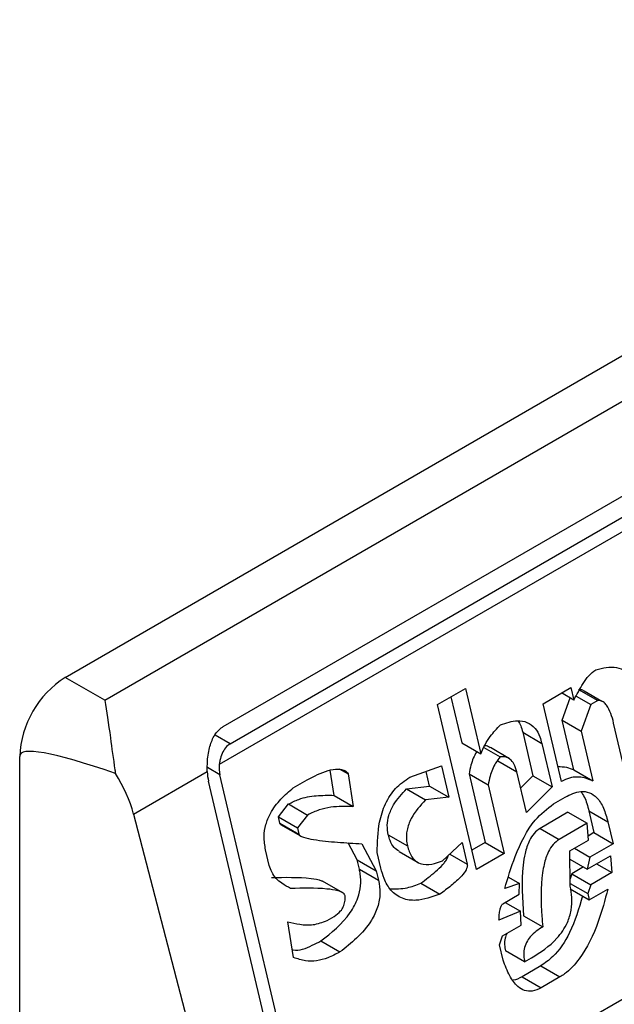
# Model space of a CAD drawing. Extents: x 0.4 to 10.6, y 0.4 to 8.1.
# Drawn here: x 3.8 to 3.8, y 6.6 to 6.6 of the extents above; entities that cross this region are included whole.
import ezdxf

# ---------------------------------------------------------------- set-up
doc = ezdxf.new("R2010")
doc.units = 0
doc.linetypes.add('SLD-SOLID', pattern=[0])
doc.layers.get('0').update_dxf_attribs({"linetype": 'CONTINUOUS'})

msp = doc.modelspace()

# ---------------------------------------------------------------- linework, layer by layer
at = {"color": 7, "linetype": 'SLD-SOLID'}
for p, q in [((3.78356497996984, 6.620137577547337), (3.806764021347352, 6.633530099066737)), ((3.784372306609314, 6.619671517798729), (3.807571347986825, 6.633064039318131)), ((3.786785006913039, 6.619135712449447), (3.807385755655805, 6.631028271558407)), ((3.786925918431581, 6.618786471994146), (3.807526667174811, 6.630679031103376)), ((3.807892453715712, 6.630593139433), (3.786706043593163, 6.618362485205977)), ((3.788650646029588, 6.609969857516988), (3.809900967930461, 6.622237407228224)), ((3.784372306609314, 6.619671517798729), (3.78356497996984, 6.620137577547337)), ((3.791153168210764, 6.619584385262868), (3.791722077672526, 6.619912809703727)), ((3.791722077672526, 6.619912809703727), (3.792036241044463, 6.618581770936032)), ((3.793303856810815, 6.619601628333407), (3.793872766273211, 6.619930052776042)), ((3.793872766273211, 6.619930052776042), (3.793932607155205, 6.619676522026714)), ((3.794029904024577, 6.619894005626619), (3.794419130624102, 6.619669309893174)), ((3.79450090441936, 6.619649906514745), (3.794143208092649, 6.619856400208813)), ((3.791426201324494, 6.619742003924078), (3.791647015571748, 6.618806469557322)), ((3.793932607155205, 6.619676522026714), (3.793683098851901, 6.619820560104102)), ((3.793692982708438, 6.619267391109259), (3.793855240659983, 6.619721184753679)), ((3.793979038276148, 6.619759157387684), (3.794276903095422, 6.619587203688228)), ((3.794419130624102, 6.619669309893174), (3.794276903095422, 6.619587203688228)), ((3.79194605955609, 6.616225104274968), (3.791153168210764, 6.619584385262868)), ((3.793677862191611, 6.618017061705854), (3.793303856810815, 6.619601628333407)), ((3.794276903095422, 6.619587203688228), (3.794082209307239, 6.619042695376564)), ((3.794561074755685, 6.619615170918953), (3.794548023589604, 6.619622705196758)), ((3.793932346130529, 6.618253268555378), (3.793692982707974, 6.619267391109526)), ((3.793692982707974, 6.619267391109526), (3.794082209307239, 6.619042695376564)), ((3.794082209307239, 6.619042695376564), (3.794321572730332, 6.618028572822086)), ((3.795027652857957, 6.618004070221076), (3.794743408851434, 6.619208340509101)), ((3.792889556288772, 6.619019640149292), (3.793098999322563, 6.618132282750818)), ((3.792889556288772, 6.619019640149292), (3.793278782888637, 6.618794944416599)), ((3.791647015571748, 6.618806469557322), (3.792036241044463, 6.618581770936032)), ((3.792096686428841, 6.618711056540509), (3.792427946851578, 6.618519823968517)), ((3.792619491200562, 6.618482674257381), (3.792230264502852, 6.618707370047185)), ((3.793278782888637, 6.618794944416599), (3.793488225922532, 6.617907587017759)), ((3.782637018313569, 6.577810417811194), (3.782637018314033, 6.618530300818352)), ((3.789044570296792, 6.617736223860733), (3.788965620049568, 6.618247037536025)), ((3.789149759356109, 6.618277700208198), (3.789331603975383, 6.618172723544427)), ((3.790586576178892, 6.618104994527656), (3.791232815425427, 6.618334022675616)), ((3.791232815425427, 6.618334022675616), (3.791382417577647, 6.61770019602509)), ((3.792380487381252, 6.618437684770624), (3.792769713980458, 6.618212989037685)), ((3.793932346130529, 6.618253268555378), (3.794321572730332, 6.618028572822086)), ((3.784958532559777, 6.617353668559341), (3.786460112637039, 6.618220512287232)), ((3.788650646029588, 6.609969857516988), (3.786718419058528, 6.618156216675381)), ((3.788213802027421, 6.617887525283903), (3.788498256840264, 6.618051737551936)), ((3.789331603975383, 6.618172723544427), (3.7894337968967, 6.617511528127325)), ((3.790993190977985, 6.617924891757786), (3.790922575189106, 6.618224073075481)), ((3.791796617724017, 6.618172642907255), (3.792125742417982, 6.616778224448544)), ((3.791796617724017, 6.618172642907255), (3.792185844323835, 6.617947947174015)), ((3.792964196819815, 6.617389014216592), (3.79276971398024, 6.618212989036998)), ((3.793098999322563, 6.618132282750818), (3.792847505197811, 6.617883407236014)), ((3.793098999323477, 6.618132282750385), (3.793488225922532, 6.617907587017759)), ((3.788418655616253, 6.609835932302166), (3.786486428644839, 6.618022291460941)), ((3.790521630194713, 6.617868723088127), (3.790993190978109, 6.617924891757811)), ((3.790521630194713, 6.617868723088127), (3.790910856794504, 6.617644027354917)), ((3.790993190978109, 6.617924891757811), (3.791382417577647, 6.61770019602509)), ((3.792185844323835, 6.617947947174015), (3.792514969017705, 6.616553528716448)), ((3.793488225922532, 6.617907587017759), (3.792964196819815, 6.617389014216592)), ((3.789044570296792, 6.617736223860733), (3.7894337968967, 6.617511528127325)), ((3.791382417577647, 6.61770019602509), (3.790910856794504, 6.617644027354917)), ((3.793515617603828, 6.617563304831124), (3.793752663267816, 6.617700148380105)), ((3.787909279671026, 6.617296891771696), (3.788116404946188, 6.61756050047665)), ((3.788116404946188, 6.61756050047665), (3.788505631545062, 6.617335804743039)), ((3.784958532559777, 6.617353668559341), (3.787108017331476, 6.609079316925404)), ((3.787939200163238, 6.617170126178838), (3.787909279671026, 6.617296891771696)), ((3.787909279671026, 6.617296891771696), (3.788298506270877, 6.617072196038889)), ((3.788505631545062, 6.617335804743039), (3.788298506270877, 6.617072196038889)), ((3.793812454074565, 6.61739184729509), (3.793243544611073, 6.617063422852629)), ((3.793812454074565, 6.617391847295247), (3.794201680674203, 6.617167151562059)), ((3.794236607902507, 6.617420649096688), (3.7943413294194, 6.616976970397462)), ((3.794236607902507, 6.617420649096688), (3.794625834502538, 6.617195953363288)), ((3.787939200163238, 6.617170126178838), (3.788328426762444, 6.616945430445901)), ((3.787955289176693, 6.617144398671718), (3.788358366584252, 6.616911707037315)), ((3.788298506270877, 6.617072196038889), (3.788328426763732, 6.616945430446358)), ((3.793243544611073, 6.617063422852629), (3.79363277121091, 6.616838727119405)), ((3.794201680674203, 6.617167151562059), (3.79363277121091, 6.616838727119405)), ((3.794229072354082, 6.616822869375187), (3.79420168067331, 6.61716715156175)), ((3.794625834502538, 6.617195953363288), (3.794730556019258, 6.616752274664795)), ((3.790149729891635, 6.616933838643257), (3.790538959283162, 6.616709131079896)), ((3.7943413294194, 6.616976970397462), (3.794222279763328, 6.616908244493885)), ((3.794341329419527, 6.616976970397435), (3.794730556019258, 6.616752274664795)), ((3.789515922521425, 6.616423911608446), (3.789333522456652, 6.616768749200594)), ((3.78961331943825, 6.616750936321607), (3.789905149119321, 6.616199215875003)), ((3.791257468105146, 6.616403740701623), (3.791654229874202, 6.616776824720449)), ((3.791654229874202, 6.616776824720449), (3.791758951390737, 6.616333146020503)), ((3.792125742417982, 6.616778224448544), (3.791852709304322, 6.616620605787036)), ((3.792125742417876, 6.616778224449638), (3.792514969017705, 6.616553528716448)), ((3.793849799161501, 6.61660391962161), (3.794229072353982, 6.616822869375151)), ((3.793944579420554, 6.616658635100509), (3.79425646469102, 6.616478587566818)), ((3.794730556019258, 6.616752274664795), (3.79425646469102, 6.616478587566818)), ((3.787724539698997, 6.616308738208141), (3.787649739257923, 6.616625648842851)), ((3.78999996725473, 6.616253953218753), (3.789925166261485, 6.616570863344501)), ((3.79036989608672, 6.616593359727595), (3.790759440608092, 6.616368480462097)), ((3.792514969017705, 6.616553528716448), (3.79194605955609, 6.616225104274968)), ((3.793857174439811, 6.615887987143696), (3.793849799161501, 6.61660391962161)), ((3.793851501674701, 6.616438653384456), (3.794206526537843, 6.616233701893564)), ((3.794206526537843, 6.616233701893564), (3.794680617864947, 6.616507388991078)), ((3.79425646469102, 6.616478587566818), (3.794206526537843, 6.616233701893564)), ((3.794680617864947, 6.616507388991078), (3.794708010202334, 6.616163107183015)), ((3.789560803207387, 6.616233763438373), (3.789515922521425, 6.616423911608446)), ((3.789515922521425, 6.616423911608446), (3.789905149119321, 6.616199215875003)), ((3.794129185208022, 6.616278350092888), (3.793892101014102, 6.616141484301008)), ((3.794396124932338, 6.616343154716925), (3.794708010202334, 6.616163107183015)), ((3.789560803207387, 6.616233763438373), (3.789950029806724, 6.616009067705229)), ((3.789905149119321, 6.616199215875003), (3.789950029806724, 6.616009067705229)), ((3.792598252817608, 6.616067452436869), (3.792821758618324, 6.615938425284267)), ((3.793892101014102, 6.616141484301008), (3.793855614228793, 6.616039439833787)), ((3.793892101013911, 6.616141484301291), (3.794281327613731, 6.615916788567883)), ((3.794708010202334, 6.616163107183015), (3.794281327613731, 6.615916788567883)), ((3.78922144173852, 6.615749840125249), (3.788807977173358, 6.615988528138101)), ((3.790813247142939, 6.615948517893316), (3.79120247374299, 6.615723822159906)), ((3.792821758618324, 6.615938425284267), (3.792522343641436, 6.615837595860722)), ((3.792819230186719, 6.615720908661312), (3.792821758618324, 6.615938425284267)), ((3.793856607646875, 6.615943006826246), (3.794216429919229, 6.615735285849993)), ((3.794281327613731, 6.615916788567883), (3.794216429919229, 6.615735285849993)), ((3.792487366387745, 6.615529327767946), (3.792819230186719, 6.615720908661312)), ((3.7938571237605, 6.615833216208416), (3.794246350360199, 6.615608520475278)), ((3.794216429919229, 6.615735285849993), (3.794246350360199, 6.615608520475278)), ((3.794246350360199, 6.615608520475278), (3.794625624285447, 6.615827473224153)), ((3.792534736924951, 6.615556674197009), (3.792846622194196, 6.615376626663308)), ((3.78890450028752, 6.6151894396185), (3.789046727734828, 6.615271545776293)), ((3.792846622194196, 6.615376626663308), (3.792404979688137, 6.61519369103442)), ((3.792859053957752, 6.615095727462866), (3.792846622194196, 6.615376626663308)), ((3.792908941105191, 6.615285842012741), (3.793298167705189, 6.615061146279726)), ((3.788220755304415, 6.614434626973717), (3.788103602066204, 6.615159204898903)), ((3.792479780764292, 6.614876777708744), (3.792859053957752, 6.615095727462866)), ((3.792414883070473, 6.614695274991308), (3.792479780764292, 6.614876777708744)), ((3.788774654384207, 6.614771663343736), (3.789163880983875, 6.61454696761009)), ((3.79248968414673, 6.614378361665143), (3.792414883070473, 6.614695274991308)), ((3.792928798195936, 6.614343780780684), (3.792539571595714, 6.614568476514756)), ((3.793258083197918, 6.614263074359413), (3.79287881000543, 6.614044124605861)), ((3.792928798195936, 6.614343780780684), (3.79307102539688, 6.614425886796144)), ((3.793258083197918, 6.614263074359413), (3.793647309797909, 6.614038378626145)), ((3.79287881000543, 6.614044124605861), (3.793268038925107, 6.613819430211661)), ((3.793647309797909, 6.614038378626145), (3.793268038925107, 6.613819430211661))]:
    msp.add_line(p, q, dxfattribs=at)
at = {"color": 8, "linetype": 'SLD-SOLID'}
for p, q in [((3.786925918431581, 6.618786471994146), (3.786622703222519, 6.618961514408456)), ((3.786718419058528, 6.618156216675381), (3.786463559757548, 6.618303343817612)), ((3.791401711637026, 6.616539376140217), (3.791758951390737, 6.616333146020503))]:
    msp.add_line(p, q, dxfattribs=at)
at = {"color": 7, "linetype": 'SLD-SOLID'}
msp.add_arc((3.784651737610994, 6.618438619906755), 0.002016804213378296, 122.605478373224, 177.3945214307686, dxfattribs=at)
for centre, major_axis, ratio, start_param, end_param in [((3.794171630221179, 6.612942912822232), (0.01152687035689093, -0.005622891397592866), 0.07514462162859738, 2.587872570229973, 3.178232343262578), ((3.787043205637667, 6.618343711977272), (7.00055527254051e-05, 0.0004703592813761759), 0.7086088122315989, 1.636170300418492, 2.083490302466664), ((3.783514976883557, 6.617569228079384), (-0.001124412412788267, 0.001620795570818956), 0.6252699489990197, 4.180792584985578, 4.65676021642565), ((3.787043205637667, 6.618343711977272), (0.0001200095189584083, 0.0008063301966449998), 0.7086088122309467, 1.828411886188072, 2.083490301038283)]:
    msp.add_ellipse(centre, major_axis=major_axis, ratio=ratio, start_param=start_param, end_param=end_param, dxfattribs=at)
for points, knots in [([(3.793932607155205, 6.619676522026715), (3.793992907340199, 6.619790806403203), (3.794084615058298, 6.619964616141647), (3.794234170309195, 6.620179523780345), (3.794330206878149, 6.620255597599036), (3.79437930680178, 6.620294491311388)], [0, 0, 0, 0, 0.4840946369343013, 0.736236787683391, 1, 1, 1, 1]), ([(3.79437930680178, 6.620294491311388), (3.794522763907982, 6.620329051968683), (3.794732775801123, 6.620379646527985), (3.794974475693586, 6.620283547916562), (3.795101092782669, 6.620143587590294), (3.795139985137307, 6.620018205742739), (3.79516018800581, 6.619953075384792)], [0, 0, 0, 0, 0.4518085136942873, 0.6614183417584244, 0.8241217127909602, 1, 1, 1, 1]), ([(3.794029904024577, 6.619894005626619), (3.794056513592605, 6.619893084394972), (3.794108569501387, 6.619891282202976), (3.79415059335041, 6.619856566174469), (3.794171135748133, 6.619839596037714)], [0, 0, 0, 0, 0.5111728649361664, 1, 1, 1, 1]), ([(3.784372306609314, 6.61967151779873), (3.784372647171212, 6.619669568800372), (3.78440910170741, 6.619460943491934), (3.7844704522727, 6.619027249526042), (3.784546825152748, 6.618462225001997), (3.784585659020311, 6.618205556019659), (3.784589361401694, 6.618181085460293)], [0, 0, 0, 0, 0.005366969342270351, 0.5744928572052733, 0.9594325823730153, 1, 1, 1, 1]), ([(3.794743408851434, 6.619208340509101), (3.794726246564174, 6.61927361729382), (3.794691829656194, 6.619404522053715), (3.79462077702488, 6.619554011500639), (3.794535676946455, 6.619644387304079), (3.794468918866028, 6.61967127357403), (3.794428834926781, 6.619669692637225), (3.794419130624103, 6.619669309893174)], [0, 0, 0, 0, 0.3024997146321109, 0.606626884019904, 0.7753281732220907, 0.9456070573029288, 1, 1, 1, 1]), ([(3.792435532422662, 6.619172374247407), (3.792552261323427, 6.619211398888551), (3.792735267468802, 6.619272581244448), (3.792982293923027, 6.619237294473337), (3.793143105405828, 6.619119708662751), (3.793235281421032, 6.618954243970555), (3.793266334053764, 6.618840531242785), (3.793278782888637, 6.618794944416599)], [0, 0, 0, 0, 0.3384209323566854, 0.5305722056739091, 0.7245953738639228, 0.8895917539804301, 1, 1, 1, 1]), ([(3.792792452076826, 6.619252763185766), (3.792812713168809, 6.619221129464642), (3.792856231851647, 6.619153183577138), (3.792877949679399, 6.619066152154746), (3.792889556288772, 6.619019640149292)], [0, 0, 0, 0, 0.4655722706174064, 1, 1, 1, 1]), ([(3.786460112637039, 6.618220512287232), (3.786460669528338, 6.618319040477799), (3.786461526264373, 6.618470618804805), (3.786502892128753, 6.618708021005395), (3.786573505857113, 6.618920967882558), (3.786684684184271, 6.619071173086693), (3.786766279320378, 6.619123664662161), (3.786785006913039, 6.619135712449447)], [0, 0, 0, 0, 0.2733500116531011, 0.4205287564298664, 0.67184455298214, 0.9246822563918811, 1, 1, 1, 1]), ([(3.792036241044463, 6.618581770936032), (3.792063644539461, 6.618644514578694), (3.792118431770628, 6.618769956623768), (3.792249777075641, 6.61897527481085), (3.792364091403714, 6.619096570321395), (3.792435532422662, 6.619172374247407)], [0, 0, 0, 0, 0.2728955224843239, 0.5455942782335697, 1, 1, 1, 1]), ([(3.786925918431581, 6.618786471994146), (3.786893193387832, 6.618762110237383), (3.786827810387429, 6.618713436666019), (3.786758422426007, 6.618590596385319), (3.786720009204218, 6.618468996675422), (3.786709726930366, 6.618390576898954), (3.786706043593163, 6.618362485205977)], [0, 0, 0, 0, 0.2749952386561909, 0.5494267307370719, 0.8385947204334886, 0.9999999999999999, 0.9999999999999999, 0.9999999999999999, 0.9999999999999999]), ([(3.792228314450061, 6.618703795070704), (3.792204060294628, 6.618720595764715), (3.7921679370684, 6.618745618086031), (3.79212551443166, 6.618743577543531), (3.79211157555268, 6.61874290707896)], [0, 0, 0, 0, 0.671428273871614, 1, 1, 1, 1]), ([(3.791957006808343, 6.618627512607282), (3.791954391366838, 6.618623800817502), (3.791899241389135, 6.618545532913882), (3.791838315971664, 6.618388108973194), (3.791808241044374, 6.618232703731198), (3.791796617724017, 6.618172642907255)], [0, 0, 0, 0, 0.02963896714975364, 0.6249760792814142, 1, 1, 1, 1]), ([(3.792427946851578, 6.618519823968517), (3.792397043178799, 6.618478350019504), (3.792311997037787, 6.618364214740463), (3.792226714589153, 6.618164393263779), (3.792197236983551, 6.618008281909512), (3.792185844323835, 6.617947947174015)], [0, 0, 0, 0, 0.2593605404706011, 0.713753774674744, 1, 1, 1, 1]), ([(3.792769715377395, 6.618212983122316), (3.792752705225842, 6.618271318222686), (3.792723343707519, 6.618372011453608), (3.792640482831277, 6.618476714630019), (3.792540913101154, 6.618527860515361), (3.792466575221291, 6.618522572034457), (3.792427946851578, 6.618519823968517)], [0, 0, 0, 0, 0.3083353587041086, 0.5322230231598172, 0.7569279344789804, 1, 1, 1, 1]), ([(3.788498256840264, 6.618051737551936), (3.788638661225419, 6.618125553032804), (3.788843909935772, 6.618233459436407), (3.78909083869276, 6.618277868836174), (3.789219501131999, 6.618263055674745), (3.789293792707496, 6.618229163007541), (3.789322957186109, 6.618185630282856), (3.789331603975383, 6.618172723544427)], [0, 0, 0, 0, 0.4979578073831942, 0.7279345133158326, 0.8396056182317984, 0.952445698133844, 1, 1, 1, 1]), ([(3.793606000393857, 6.618321522048841), (3.793665606196548, 6.618321443551578), (3.793779241136334, 6.618321293901189), (3.793883008604715, 6.618275189474892), (3.793932346130529, 6.618253268555378)], [0, 0, 0, 0, 0.5245376360797198, 1, 1, 1, 1]), ([(3.789925166261485, 6.616570863344501), (3.789928821188784, 6.616778931895709), (3.789934760012567, 6.617117018637063), (3.790079781987268, 6.617573084617239), (3.790294870987322, 6.617905221795955), (3.790486527323448, 6.618036476607053), (3.790586576178892, 6.618104994527656)], [0, 0, 0, 0, 0.3401866147330901, 0.5527629397078979, 0.7665323416972141, 0.9999999999999999, 0.9999999999999999, 0.9999999999999999, 0.9999999999999999]), ([(3.794321572730332, 6.618028572822086), (3.794264502371602, 6.618051690729853), (3.794114469822463, 6.618112465512247), (3.793888371601775, 6.61811790807672), (3.793733402928406, 6.618043668980734), (3.793677862191611, 6.618017061705854)], [0, 0, 0, 0, 0.2825803848623135, 0.7428769753936135, 1, 1, 1, 1]), ([(3.787649739257923, 6.616625648842851), (3.787634384867117, 6.616715507408129), (3.78760594889835, 6.616881923346599), (3.78764682930232, 6.617144235997775), (3.787760021170301, 6.61741474662268), (3.787956043857014, 6.61767145158163), (3.788128389718437, 6.617815925792828), (3.788213802027421, 6.617887525283903)], [0, 0, 0, 0, 0.1843392561692064, 0.3413919442968872, 0.4981158269753286, 0.7512729014407968, 1, 1, 1, 1]), ([(3.790149729891391, 6.616933838643309), (3.790139260087148, 6.616997100408071), (3.790118271597339, 6.617123919293515), (3.79015699829328, 6.617341789866261), (3.790282486877885, 6.617613257039354), (3.790426883383235, 6.617767509331108), (3.790521630194713, 6.617868723088127)], [0, 0, 0, 0, 0.1828270974969952, 0.3665077763946387, 0.5843294951143565, 1, 1, 1, 1]), ([(3.788116404946188, 6.61756050047665), (3.788185605910006, 6.617594408113987), (3.788370792708098, 6.617685147410711), (3.788685779809707, 6.617740251977262), (3.78892401711098, 6.617737577303195), (3.789044570296792, 6.617736223860733)], [0, 0, 0, 0, 0.2276345250531872, 0.6091664986171448, 0.9999999999999999, 0.9999999999999999, 0.9999999999999999, 0.9999999999999999]), ([(3.790910856794504, 6.617644027354917), (3.790802782932392, 6.617528052045095), (3.790641583962171, 6.617355067568098), (3.790525993256478, 6.617047277848697), (3.790512210934386, 6.616850783949854), (3.790531166709603, 6.616750397643402), (3.790538957887549, 6.616709136994975)], [0, 0, 0, 0, 0.4723083576518706, 0.7044776543782599, 0.878534791881261, 1, 1, 1, 1]), ([(3.793752663267816, 6.617700148380105), (3.793859263843582, 6.617751825280655), (3.794025126370197, 6.617832230674632), (3.794253058595768, 6.617804857036248), (3.794418141361807, 6.617689813989212), (3.794547988585605, 6.617477959889654), (3.794599132210543, 6.617292685740634), (3.794625834502538, 6.617195953363288)], [0, 0, 0, 0, 0.2819206380799257, 0.4386474369413805, 0.595945225699579, 0.7890413794817831, 1, 1, 1, 1]), ([(3.794073532721737, 6.617813606816531), (3.79409880760817, 6.617777747952178), (3.794176019536669, 6.617668203164401), (3.794212242392728, 6.617520202550131), (3.794236607902507, 6.617420649096688)], [0, 0, 0, 0, 0.3273443226237014, 1, 1, 1, 1]), ([(3.7894337968967, 6.617511528127325), (3.789282434478487, 6.617512341364826), (3.789053008293769, 6.617513574022041), (3.788739562729187, 6.617448688970313), (3.788584151306459, 6.617373694700397), (3.788505631545062, 6.617335804743039)], [0, 0, 0, 0, 0.4896196328758898, 0.7421364276521535, 1, 1, 1, 1]), ([(3.792522343641436, 6.615837595860722), (3.792588660106789, 6.616055564740822), (3.792739709721663, 6.616552034436819), (3.793058154567093, 6.617205642031555), (3.793386642541418, 6.617462466996826), (3.793515617603828, 6.617563304831124)], [0, 0, 0, 0, 0.3221977782251447, 0.7338728030017869, 1, 1, 1, 1]), ([(3.787969910111832, 6.617137398835952), (3.787965146501923, 6.617139948943028), (3.78795602751566, 6.61714483061719), (3.787945956231509, 6.61715546225084), (3.787940708460661, 6.61716444681259), (3.787939421964186, 6.617169291518824), (3.787939198893985, 6.617170131559675)], [0, 0, 0, 0, 0.3756807901262474, 0.7191663528290837, 0.9513052547788996, 1, 1, 1, 1]), ([(3.793243544611073, 6.617063422852629), (3.79320102188981, 6.617032772756708), (3.793116013140467, 6.616971499013065), (3.793005546425887, 6.616792143550079), (3.792933442918907, 6.616566822862583), (3.792851933249605, 6.616047612746215), (3.792883387760404, 6.615627300045166), (3.792908941105191, 6.615285842012741)], [0, 0, 0, 0, 0.09515467788561577, 0.1902272460683564, 0.3329095409461696, 0.4580620689565664, 0.9999999999999999, 0.9999999999999999, 0.9999999999999999, 0.9999999999999999]), ([(3.788328426763367, 6.616945430446148), (3.788329754399222, 6.616941870159983), (3.788334073988947, 6.616930286429797), (3.788363678018608, 6.616904926044256), (3.788460228412252, 6.616867046804074), (3.788717505189863, 6.616818185277331), (3.78911672008279, 6.616779191418032), (3.789447679808444, 6.616760360747274), (3.78961331943825, 6.616750936321607)], [0, 0, 0, 0, 0.007035241832844192, 0.02288982946718226, 0.0818308145905841, 0.2437335225889666, 0.6215016824034101, 1, 1, 1, 1]), ([(3.790374052515598, 6.616599887299005), (3.790336677605876, 6.616621435802344), (3.790257797877313, 6.61666691390803), (3.790187916916281, 6.616796991423144), (3.790160981317157, 6.616893517975719), (3.79014972989141, 6.616933838643321)], [0, 0, 0, 0, 0.3439802659980243, 0.7259701820009508, 1, 1, 1, 1]), ([(3.79363277121091, 6.616838727119405), (3.793590246610723, 6.616808075835781), (3.793505234105158, 6.616746799717763), (3.793394800243133, 6.616567465019259), (3.793329924384108, 6.616365131294781), (3.79325130394207, 6.615921342691025), (3.793261160456008, 6.615491070224469), (3.793292088057285, 6.615131775312343), (3.793298167705189, 6.615061146279726)], [0, 0, 0, 0, 0.0951329481735983, 0.1901838053799184, 0.3328335170215406, 0.4207788681999552, 0.886138581900516, 1, 1, 1, 1]), ([(3.790538957887563, 6.616709136994982), (3.7905639824069, 6.616629321897418), (3.790606360182505, 6.616494159009815), (3.790731019700393, 6.616372949315299), (3.79089028288375, 6.616316241480229), (3.791072105394508, 6.616334077287855), (3.791202692763004, 6.616383154914379), (3.791257468105146, 6.616403740701623)], [0, 0, 0, 0, 0.2297364874698285, 0.3890472853086829, 0.5479662922892721, 0.8103928328992211, 1, 1, 1, 1]), ([(3.790813247142939, 6.615948517893316), (3.790914729326621, 6.616024063396804), (3.791068634971509, 6.616138634043699), (3.791232305661932, 6.616292393758269), (3.791313174216844, 6.616388617053032), (3.791349120058556, 6.616447605896361), (3.791367854154907, 6.616491292368393), (3.791369042135724, 6.616506465097684), (3.79136922733352, 6.616508830418713)], [0, 0, 0, 0, 0.4950310048392409, 0.7507531201596866, 0.8455552577182456, 0.9493037025574993, 0.9920968063027934, 1, 1, 1, 1]), ([(3.788158596664155, 6.61583912382503), (3.788098893182458, 6.615872065593635), (3.787955137602947, 6.615951383631733), (3.787791867255591, 6.616105435418213), (3.787739605143137, 6.616263246481127), (3.787724539698997, 6.616308738208141)], [0, 0, 0, 0, 0.3357929963540942, 0.8085310171986653, 1, 1, 1, 1]), ([(3.79120247374299, 6.615723822159906), (3.791038391555214, 6.615665845584249), (3.79078096960189, 6.615574888463585), (3.790431496372324, 6.615617335497649), (3.790202373404969, 6.615778305472462), (3.790065898023765, 6.616014779434674), (3.790019707646633, 6.61618234197715), (3.78999996725473, 6.616253953218753)], [0, 0, 0, 0, 0.333826710846104, 0.5237273170364156, 0.7154870277427677, 0.8784076268210029, 1, 1, 1, 1]), ([(3.791758951390737, 6.616333146020503), (3.791760389876944, 6.616323091489946), (3.791763259842384, 6.616303031405192), (3.791755613817397, 6.616263011152986), (3.791722595388176, 6.616187598277958), (3.791613648284498, 6.616055149031402), (3.791432234293055, 6.615894670231231), (3.79127942768832, 6.615781044486091), (3.79120247374299, 6.615723822159906)], [0, 0, 0, 0, 0.03321058901781674, 0.06625940680606046, 0.1249335787074648, 0.2937216086317382, 0.6443157099718977, 1, 1, 1, 1]), ([(3.787769370064329, 6.616063819558352), (3.788040107021688, 6.616068270461235), (3.788382579916178, 6.616073900699559), (3.788730800266186, 6.616027740809147), (3.788801185833119, 6.615990845038379), (3.788807447872065, 6.615987562508117)], [0, 0, 0, 0, 0.7746888267813091, 0.9799545929162198, 1, 1, 1, 1]), ([(3.788774654384207, 6.614771663343736), (3.78899034039171, 6.614940405150346), (3.789284574867839, 6.615170599299905), (3.789530584370949, 6.615612854361753), (3.789595640100097, 6.615891851312687), (3.789590283413966, 6.616093013804402), (3.789567582517113, 6.616201396454784), (3.789560803207387, 6.616233763438373)], [0, 0, 0, 0, 0.4988919928583738, 0.6805783363693386, 0.812251919486456, 0.9439316254080495, 1, 1, 1, 1]), ([(3.789271341584362, 6.615689288745478), (3.789268109434651, 6.615697947732971), (3.789259707406296, 6.615720456918794), (3.789211503389776, 6.615762613626385), (3.789090153781601, 6.615805831472922), (3.788731847435777, 6.615854398635361), (3.788406448465709, 6.61584572807128), (3.788158596664155, 6.61583912382503)], [0, 0, 0, 0, 0.01961354755555402, 0.05098575172777126, 0.1545205411968237, 0.3560102326157181, 1, 1, 1, 1]), ([(3.789950029806724, 6.616009067705229), (3.789964969192504, 6.615920903991781), (3.789994958567859, 6.615743923844534), (3.789941347845319, 6.615448551494034), (3.78978120172366, 6.615122705547769), (3.789510566825334, 6.614814869016321), (3.789279425265484, 6.614636254427788), (3.789163880983875, 6.61454696761009)], [0, 0, 0, 0, 0.1482271075142798, 0.2975516149207583, 0.4578500743380394, 0.7289871898189798, 1, 1, 1, 1]), ([(3.790187492305823, 6.615836077313787), (3.79030336281299, 6.61583352175845), (3.790512362716914, 6.615828912209106), (3.790720501470719, 6.615911650217146), (3.790813247142939, 6.615948517893316)], [0, 0, 0, 0, 0.554404595370622, 1, 1, 1, 1]), ([(3.793071020757465, 6.614425884117937), (3.793251643598729, 6.614541229673409), (3.79352790652166, 6.614717650883922), (3.793794891989456, 6.615095909506148), (3.793888710646617, 6.615397391783735), (3.793901677184153, 6.615656493570004), (3.793871640029182, 6.615812740301536), (3.793857174439811, 6.615887987143696)], [0, 0, 0, 0, 0.3949846013782222, 0.6041295758938031, 0.7393522565014351, 0.8744746887044119, 1, 1, 1, 1]), ([(3.789046727734828, 6.615271545776293), (3.789093680290609, 6.615303178071124), (3.789165935474362, 6.615351856939345), (3.789237388055414, 6.615466418705204), (3.789270409078468, 6.615575475145947), (3.789271021664462, 6.615650242091031), (3.789271341584362, 6.615689288745478)], [0, 0, 0, 0, 0.3744785122125427, 0.5762841502744143, 0.7787165658630588, 1, 1, 1, 1]), ([(3.794108066447909, 6.615688350078593), (3.794033468024308, 6.615432019558575), (3.793899235356834, 6.61497077751355), (3.79357056768694, 6.614483185066003), (3.79334105340844, 6.61432151768158), (3.793258083197918, 6.614263074359413)], [0, 0, 0, 0, 0.4440479123814824, 0.7990213852857966, 1, 1, 1, 1]), ([(3.794625624285447, 6.615827473224153), (3.79456582175584, 6.615605288561729), (3.794430252789412, 6.61510160844588), (3.794137419038575, 6.614482658551468), (3.793824361324276, 6.614148745596154), (3.793679450629876, 6.614058413958857), (3.793647309797909, 6.614038378626145)], [0, 0, 0, 0, 0.3159938827017036, 0.7163403347069732, 0.937084991030348, 1, 1, 1, 1]), ([(3.792404979688137, 6.61519369103442), (3.792407128150284, 6.615233135511369), (3.792411055997144, 6.615305248424887), (3.792424561642064, 6.615400784860859), (3.792442307848783, 6.615466911062781), (3.792461698359098, 6.615505060785085), (3.792476017057153, 6.615521982373622), (3.792484854553015, 6.615527702084703), (3.792487366387745, 6.615529327767947)], [0, 0, 0, 0, 0.3317476993704797, 0.6065055238676075, 0.8027729077934392, 0.8946443015561351, 0.9700553067804265, 1, 1, 1, 1]), ([(3.788103602066204, 6.615159204898903), (3.788183362398855, 6.615141447700976), (3.788350851068945, 6.615104159372725), (3.788621018580614, 6.615082574059054), (3.788808467450812, 6.61515323762532), (3.78890450028752, 6.6151894396185)], [0, 0, 0, 0, 0.3071869017391203, 0.6450615729787932, 1, 1, 1, 1]), ([(3.793298167705189, 6.615061146279726), (3.793208692443023, 6.615003173408095), (3.793084344991196, 6.614922606124046), (3.792961965935281, 6.614745139756967), (3.792914309575121, 6.614607599651848), (3.792905344657845, 6.614467549555545), (3.792920941927712, 6.614385239800186), (3.792928798195936, 6.614343780780684)], [0, 0, 0, 0, 0.402347608843843, 0.5591590200156725, 0.7173324556134918, 0.8576217462399436, 1, 1, 1, 1]), ([(3.792564384697831, 6.614925618519973), (3.792551290457524, 6.614892785420519), (3.792521905637255, 6.614819104572777), (3.792516742284636, 6.614691903131256), (3.792531924425799, 6.614609820920867), (3.792539571595714, 6.614568476514756)], [0, 0, 0, 0, 0.2851659024946755, 0.6399415770042233, 1, 1, 1, 1]), ([(3.788195567854606, 6.614590408157423), (3.788200118260698, 6.614589512029849), (3.788330418802049, 6.614563851483142), (3.788533862039691, 6.614647004953364), (3.788717098286632, 6.614741866505742), (3.788774654384207, 6.614771663343736)], [0, 0, 0, 0, 0.02421862702582278, 0.6934985907388653, 1, 1, 1, 1]), ([(3.789163880983875, 6.61454696761009), (3.789082162982462, 6.614504560491602), (3.78885429001995, 6.614386307040045), (3.788521873909264, 6.614331864851886), (3.788300762893411, 6.614407322949736), (3.788220755304415, 6.614434626973717)], [0, 0, 0, 0, 0.2629746036221964, 0.7333121338839845, 1, 1, 1, 1]), ([(3.793268038925107, 6.613819430211661), (3.793206900411837, 6.613790528760354), (3.793094049462293, 6.613737181761079), (3.792926115127143, 6.613753540681893), (3.792762371661605, 6.613854266151721), (3.792608476039875, 6.61406671387341), (3.792531157992288, 6.614269555987915), (3.79248968414673, 6.614378361665143)], [0, 0, 0, 0, 0.1787248616443461, 0.3298946811851216, 0.4808008049867754, 0.7214985646986416, 1, 1, 1, 1]), ([(3.79287881000543, 6.614044124605861), (3.79281716119841, 6.614007776444017), (3.792754815086175, 6.61397101715073), (3.792693320848105, 6.6139764904932), (3.79269263307061, 6.613976551709372)], [0, 0, 0, 0, 0.9888155782172027, 1, 1, 1, 1])]:
    msp.add_open_spline(points, degree=3, knots=knots, dxfattribs=at)

doc.saveas('drawing.dxf')
